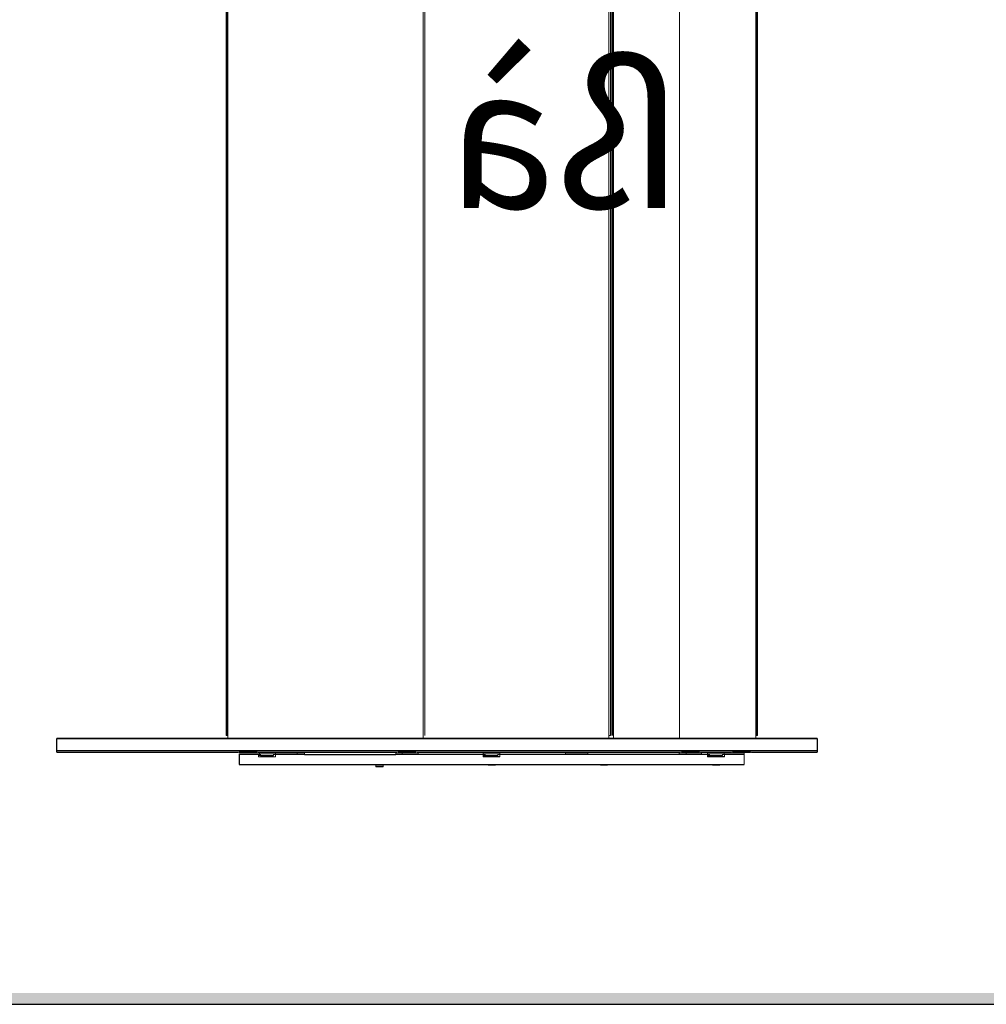
# Model space of a CAD drawing. Units: inches. Extents: x -40 to 417, y 4 to 299.
# Drawn here: x 81 to 132, y 4 to 56 of the extents above; entities that cross this region are included whole.
import ezdxf

# ---------------------------------------------------------------- set-up
doc = ezdxf.new("R2010")
doc.units = ezdxf.units.IN
doc.header["$MEASUREMENT"] = 0
doc.linetypes.add('CENTER', pattern=[2, 1.25, -0.25, 0.25, -0.25])
for name, color, linetype in [('CENTER', 2, 'CENTER'), ('DIM', 3, 'Continuous'), ('TITLEBLK', 8, 'Continuous')]:
    doc.layers.add(name, color=color, linetype=linetype)
doc.styles.get("Standard").update_dxf_attribs({"font": 'txt.shx'})

# ---------------------------------------------------------------- blocks, each defined once
blk = doc.blocks.new('A$C175D1E01')
at = {"color": 144, "linetype": 'Continuous', "lineweight": 0}
for p, q in [((4.179, 2.205), (4.179, 82.323)), ((4.258, 2.205), (4.258, 82.323)), ((4.298, 82.323), (4.298, 1.988)), ((9.652, 1.988), (9.652, 82.323)), ((27.526, 2.205), (27.526, 82.323)), ((27.644, 82.323), (27.644, 1.988)), ((14.304, 80.748), (14.304, 2.008)), ((14.343, 2.205), (14.343, 80.748)), ((14.422, 2.205), (14.422, 80.748)), ((14.501, 80.748), (14.501, 2.205)), ((14.619, 2.008), (14.619, 80.748)), ((4.258, 2.48), (4.179, 2.48)), ((4.179, 2.205), (4.258, 2.205)), ((14.501, 2.205), (14.619, 2.205)), ((41.345, 1.988), (41.345, 2.205)), ((41.463, 2.205), (41.345, 2.205)), ((4.619, 1.024), (4.688, 1.024)), ((4.688, 1.024), (4.688, 1.025)), ((5.118, 0.906), (5.118, 1.024)), ((5.118, 0.906), (5.118, 0.866)), ((6.529, 0.906), (5.118, 0.906)), ((5.118, 0.157), (5.118, 0.866)), ((5.948, 1.025), (5.948, 1.024)), ((5.948, 1.024), (6.017, 1.024)), ((6.516, 0.866), (6.516, 0.709)), ((6.529, 0.906), (6.529, 1.024)), ((6.654, 0.906), (7.559, 0.906)), ((6.654, 0.787), (6.654, 0.906)), ((7.559, 0.906), (6.654, 0.906)), ((7.559, 0.906), (6.654, 0.906)), ((6.831, 0.754), (7.343, 0.754)), ((6.831, 0.709), (6.831, 0.754)), ((7.343, 0.754), (7.343, 0.709)), ((7.559, 0.906), (7.559, 0.787)), ((7.697, 0.787), (7.559, 0.787)), ((7.697, 0.866), (7.697, 1.024)), ((7.697, 0.709), (7.697, 0.866)), ((8.113, 1.024), (8.113, 0.866)), ((9.688, 0.906), (8.113, 0.906)), ((8.201, 1.024), (8.271, 1.024)), ((8.271, 1.024), (8.271, 1.025)), ((9.186, 0.906), (9.186, 1.024)), ((9.186, 0.866), (9.186, 0.906)), ((9.531, 1.025), (9.531, 1.024)), ((9.531, 1.024), (9.6, 1.024)), ((9.688, 0.866), (9.688, 1.024)), ((16.096, 1.024), (16.096, 0.866)), ((17.671, 0.906), (16.096, 0.906)), ((16.096, 0.866), (17.671, 0.866)), ((17.671, 0.866), (17.671, 1.024)), ((22.264, 1.024), (22.264, 0.866)), ((22.264, 0.866), (22.264, 0.709)), ((22.402, 0.906), (23.307, 0.906)), ((22.402, 0.787), (22.402, 0.906)), ((23.307, 0.906), (22.402, 0.906)), ((23.307, 0.906), (22.402, 0.906)), ((22.579, 0.754), (23.091, 0.754)), ((22.579, 0.709), (22.579, 0.754)), ((23.091, 0.754), (23.091, 0.709)), ((23.307, 0.906), (23.307, 0.787)), ((23.445, 0.787), (23.307, 0.787)), ((23.445, 0.866), (23.445, 1.024)), ((23.445, 0.709), (23.445, 0.866)), ((27.998, 1.024), (27.998, 0.866)), ((29.573, 0.906), (27.998, 0.906)), ((28.083, 1.024), (28.153, 1.024)), ((28.153, 1.024), (28.153, 1.025)), ((29.121, 0.906), (29.121, 1.024)), ((29.413, 1.025), (29.413, 1.024)), ((29.413, 1.024), (29.482, 1.024)), ((29.573, 0.866), (29.573, 1.024)), ((35.981, 1.024), (35.981, 0.866)), ((37.556, 0.906), (35.981, 0.906)), ((35.981, 0.866), (38.012, 0.866)), ((36.484, 1.024), (36.484, 0.906)), ((36.484, 0.906), (36.484, 0.866)), ((38.012, 0.906), (37.556, 0.906)), ((38.012, 0.906), (38.012, 1.024)), ((38.012, 0.866), (38.012, 0.709)), ((38.012, 0.709), (39.193, 0.709)), ((38.15, 0.906), (39.055, 0.906)), ((38.15, 0.787), (38.15, 0.906)), ((39.055, 0.906), (38.15, 0.906)), ((39.055, 0.906), (38.15, 0.906)), ((39.055, 0.906), (39.055, 0.787)), ((39.193, 0.787), (39.055, 0.787)), ((39.14, 1.024), (39.14, 0.906)), ((40.551, 0.906), (39.14, 0.906)), ((39.193, 0.866), (40.551, 0.866)), ((39.193, 0.709), (39.193, 0.866)), ((39.225, 1.024), (39.294, 1.024)), ((39.294, 1.024), (39.294, 1.025)), ((40.551, 0.866), (40.551, 0.906)), ((40.554, 1.025), (40.554, 1.024)), ((40.554, 1.024), (40.624, 1.024)), ((6.831, 0.121), (6.831, 0.157)), ((7.343, 0.121), (6.831, 0.121)), ((7.343, 0.157), (7.343, 0.121)), ((14.705, 0.121), (14.705, 0.157)), ((15.217, 0.121), (14.705, 0.121)), ((15.217, 0.157), (15.217, 0.121)), ((22.579, 0.121), (22.579, 0.157)), ((23.091, 0.121), (22.579, 0.121)), ((23.091, 0.157), (23.091, 0.121)), ((30.453, 0.121), (30.453, 0.157)), ((30.453, 0), (30.453, 0.121)), ((30.965, 0.157), (30.965, 0.121)), ((30.965, 0.121), (30.965, 0))]:
    blk.add_line(p, q, dxfattribs=at)
at = {"color": 7, "linetype": 'Continuous', "lineweight": 30}
for p, q in [((41.345, 2.205), (41.345, 82.323)), ((41.463, 82.323), (41.463, 2.205)), ((4.298, 2.008), (0, 2.008)), ((0, 1.988), (0, 2.008)), ((0, 1.988), (53.346, 1.988)), ((0, 1.969), (0, 1.988)), ((0, 1.969), (53.346, 1.969)), ((0, 1.969), (0, 1.142)), ((27.644, 2.008), (9.652, 2.008)), ((53.346, 2.008), (41.345, 2.008)), ((53.346, 2.008), (53.346, 1.988)), ((53.346, 1.988), (53.346, 1.969)), ((53.346, 1.142), (53.346, 1.969)), ((0, 1.142), (0, 1.024)), ((53.346, 1.142), (0, 1.142)), ((4.612, 1.024), (0, 1.024)), ((4.688, 1.025), (5.948, 1.025)), ((5.948, 1.024), (4.688, 1.024)), ((5.118, 0.866), (6.516, 0.866)), ((8.195, 1.024), (6.024, 1.024)), ((6.516, 0.866), (6.654, 0.866)), ((6.516, 0.709), (7.697, 0.709)), ((6.654, 0.906), (6.529, 0.906)), ((7.559, 0.787), (6.654, 0.787)), ((7.697, 0.906), (7.559, 0.906)), ((7.559, 0.866), (7.697, 0.866)), ((7.697, 0.866), (8.113, 0.866)), ((8.113, 0.866), (9.688, 0.866)), ((8.271, 1.025), (9.531, 1.025)), ((9.531, 1.024), (8.271, 1.024)), ((28.076, 1.024), (9.607, 1.024)), ((9.688, 0.866), (16.096, 0.866)), ((17.671, 0.866), (22.264, 0.866)), ((22.402, 0.906), (22.264, 0.906)), ((22.264, 0.866), (22.402, 0.866)), ((22.264, 0.709), (23.445, 0.709)), ((23.307, 0.787), (22.402, 0.787)), ((23.445, 0.906), (23.307, 0.906)), ((23.307, 0.866), (23.445, 0.866)), ((23.445, 0.866), (27.998, 0.866)), ((27.998, 0.866), (29.573, 0.866)), ((28.153, 1.025), (29.413, 1.025)), ((29.413, 1.024), (28.153, 1.024)), ((39.218, 1.024), (29.489, 1.024)), ((35.981, 0.866), (29.573, 0.866)), ((38.15, 0.906), (38.012, 0.906)), ((38.012, 0.866), (38.15, 0.866)), ((39.055, 0.787), (38.15, 0.787)), ((39.14, 0.906), (39.055, 0.906)), ((39.055, 0.866), (39.193, 0.866)), ((39.294, 1.025), (40.554, 1.025)), ((40.554, 1.024), (39.294, 1.024)), ((40.551, 0.866), (40.551, 0.157)), ((53.346, 1.024), (40.63, 1.024)), ((53.346, 1.024), (53.346, 1.142)), ((40.551, 0.157), (5.118, 0.157)), ((30.453, 0.121), (30.965, 0.121)), ((30.453, 0), (30.965, 0))]:
    blk.add_line(p, q, dxfattribs=at)
at = {"color": 144, "linetype": 'Continuous', "lineweight": 0, "flags": 128}
for points in [[(4.688, 1.025), (4.649, 1.025), (4.612, 1.024)], [(6.024, 1.024), (5.987, 1.025), (5.948, 1.025)], [(8.271, 1.025), (8.232, 1.025), (8.195, 1.024)], [(9.607, 1.024), (9.57, 1.025), (9.531, 1.025)], [(28.153, 1.025), (28.113, 1.025), (28.076, 1.024)], [(29.489, 1.024), (29.452, 1.025), (29.413, 1.025)], [(39.294, 1.025), (39.255, 1.025), (39.218, 1.024)], [(40.63, 1.024), (40.594, 1.025), (40.554, 1.025)]]:
    blk.add_lwpolyline(points, dxfattribs=at)
blk = doc.blocks.new('EN')
at = {"xscale": -0.75, "yscale": 0.75, "zscale": 0.75}
blk.add_blockref('A$C175D1E01', (19.195, 3.713), dxfattribs=at)
at = {"layer": 'DIM', "extrusion": (0, 0, -1), "insert": (-0.209, 36.85), "char_height": 7.5, "width": 69.075, "attachment_point": 6, "text_direction": (-1, 0, 0)}
blk.add_mtext('{\\fWingdings|b0|i0|c2|p0;ßà}', dxfattribs=at)

msp = doc.modelspace()

# ---------------------------------------------------------------- linework, layer by layer
at = {"linetype": 'Continuous'}
msp.add_lwpolyline([(-0.65564, 3.73343), (416.52885, 3.73343), (416.52885, 299.31286), (-0.65564, 299.31286)], close=True, dxfattribs=at)
at = {"layer": 'TITLEBLK'}
msp.add_trace([(415.93632, 4.32278, -1.60079), (416.52885, 3.72249, -1.60079), (-0.05534, 4.32278, -1.60079), (-0.65564, 3.73343, -1.60079)], dxfattribs=at)

# ---------------------------------------------------------------- block references
at = {"layer": 'CENTER'}
msp.add_blockref('EN', (103.86889, 12.49864), dxfattribs=at)

doc.saveas('drawing.dxf')
